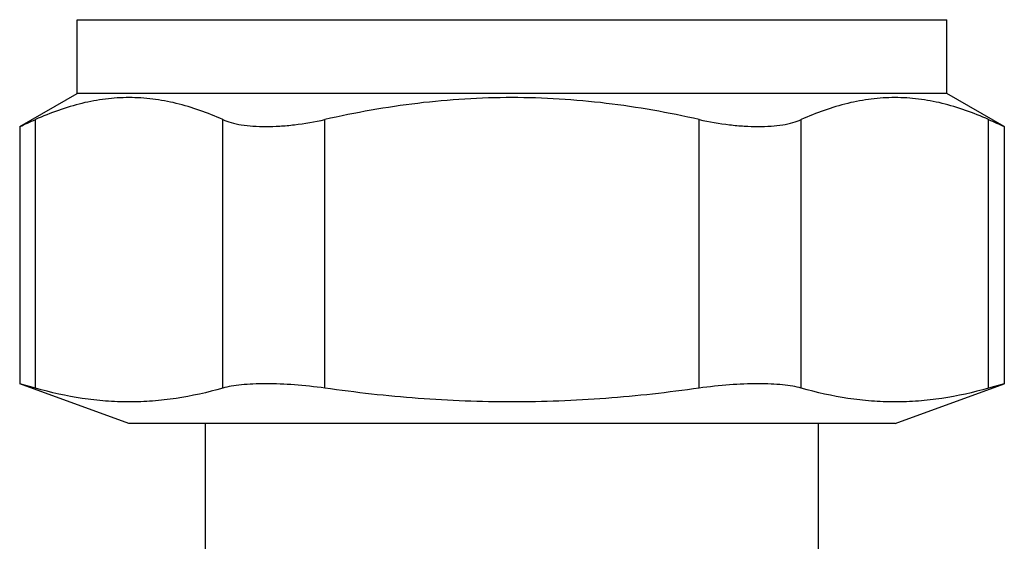
# Model space of a CAD drawing. Units: millimetres. Extents: x 0 to 297, y 0 to 210.
# Drawn here: x 220 to 253, y 76 to 93 of the extents above; entities that cross this region are included whole.
import ezdxf

# ---------------------------------------------------------------- set-up
doc = ezdxf.new("R2010")
doc.units = ezdxf.units.MM
doc.header["$LTSCALE"] = 16.335
doc.layers.get('0').update_dxf_attribs({"linetype": 'CONTINUOUS'})

msp = doc.modelspace()

# ---------------------------------------------------------------- linework, layer by layer
at = {"color": 7, "linetype": 'Continuous'}
for p, q in [((221.608, 90.714), (221.608, 93.214)), ((221.608, 93.214), (251.108, 93.214)), ((251.108, 90.714), (251.108, 93.214)), ((219.656, 89.588), (221.608, 90.714)), ((251.108, 90.714), (221.608, 90.714)), ((253.059, 89.588), (251.108, 90.714)), ((219.656, 89.588), (219.656, 80.862)), ((220.192, 80.712), (220.192, 89.826)), ((226.543, 80.712), (226.543, 89.826)), ((230.007, 80.712), (230.007, 89.826)), ((242.709, 80.712), (242.709, 89.826)), ((246.173, 80.712), (246.173, 89.826)), ((252.524, 80.712), (252.524, 89.826)), ((253.059, 89.588), (253.059, 80.862)), ((223.358, 79.514), (219.656, 80.862)), ((220.192, 80.712), (219.656, 80.862)), ((249.358, 79.514), (253.059, 80.862)), ((253.059, 80.862), (252.524, 80.712)), ((249.358, 79.514), (223.358, 79.514)), ((225.958, 71.122), (225.958, 79.514)), ((246.758, 72.011), (246.758, 79.514))]:
    msp.add_line(p, q, dxfattribs=at)
for centre, radius, start, end in [((194.319, 147.302), 63.031, 293.70189, 294.235), ((278.504, 147.543), 63.295, 245.76611, 246.297)]:
    msp.add_arc(centre, radius, start, end, dxfattribs=at)
for points, knots in [([(226.543, 89.826), (226.035, 90.054), (225.251, 90.338), (224.173, 90.537), (223.367, 90.587), (222.562, 90.537), (221.484, 90.338), (220.7, 90.054), (220.192, 89.826)], [0, 0, 0, 0, 0.254405, 0.377864, 0.5, 0.622136, 0.745595, 1, 1, 1, 1]), ([(242.709, 89.826), (241.667, 90.06), (240.087, 90.342), (237.96, 90.537), (236.358, 90.587), (234.756, 90.537), (232.628, 90.342), (231.048, 90.06), (230.007, 89.826)], [0, 0, 0, 0, 0.24996, 0.37498, 0.5, 0.62502, 0.75004, 1, 1, 1, 1]), ([(252.524, 89.826), (252.016, 90.054), (251.232, 90.338), (250.153, 90.537), (249.348, 90.587), (248.543, 90.537), (247.464, 90.338), (246.68, 90.054), (246.173, 89.826)], [0, 0, 0, 0, 0.254405, 0.377864, 0.5, 0.622136, 0.745595, 1, 1, 1, 1]), ([(226.543, 89.826), (226.635, 89.784), (226.843, 89.712), (227.188, 89.64), (227.582, 89.596), (228.018, 89.583), (228.489, 89.599), (229.159, 89.661), (229.667, 89.749), (230.007, 89.826)], [0, 0, 0, 0, 0.086882, 0.187126, 0.300311, 0.425264, 0.56012, 0.702557, 1, 1, 1, 1]), ([(242.709, 89.826), (243.048, 89.749), (243.556, 89.661), (244.226, 89.599), (244.697, 89.583), (245.134, 89.596), (245.528, 89.64), (245.872, 89.712), (246.08, 89.784), (246.173, 89.826)], [0, 0, 0, 0, 0.297443, 0.43988, 0.574736, 0.699689, 0.812874, 0.913118, 1, 1, 1, 1]), ([(230.007, 80.712), (229.664, 80.76), (228.999, 80.833), (228.184, 80.868), (227.584, 80.856), (227.192, 80.829), (226.848, 80.784), (226.638, 80.739), (226.543, 80.712)], [0, 0, 0, 0, 0.2983, 0.576261, 0.701596, 0.815, 0.914864, 1, 1, 1, 1]), ([(246.173, 80.712), (246.078, 80.739), (245.867, 80.784), (245.524, 80.829), (245.131, 80.856), (244.531, 80.868), (243.717, 80.833), (243.051, 80.76), (242.709, 80.712)], [0, 0, 0, 0, 0.085136, 0.185, 0.298404, 0.423739, 0.7017, 1, 1, 1, 1]), ([(226.543, 80.712), (226.023, 80.564), (225.232, 80.386), (224.166, 80.263), (223.367, 80.232), (222.569, 80.263), (221.502, 80.386), (220.712, 80.564), (220.192, 80.712)], [0, 0, 0, 0, 0.251836, 0.376185, 0.5, 0.623815, 0.748164, 1, 1, 1, 1]), ([(242.709, 80.712), (241.657, 80.562), (239.544, 80.326), (236.358, 80.201), (233.171, 80.326), (231.058, 80.562), (230.007, 80.712)], [0, 0, 0, 0, 0.250005, 0.5, 0.749995, 1, 1, 1, 1]), ([(252.524, 80.712), (252.004, 80.564), (251.213, 80.386), (250.147, 80.263), (249.348, 80.232), (248.55, 80.263), (247.483, 80.386), (246.693, 80.564), (246.173, 80.712)], [0, 0, 0, 0, 0.251836, 0.376185, 0.5, 0.623815, 0.748164, 1, 1, 1, 1])]:
    msp.add_open_spline(points, degree=3, knots=knots, dxfattribs=at)

doc.saveas('drawing.dxf')
